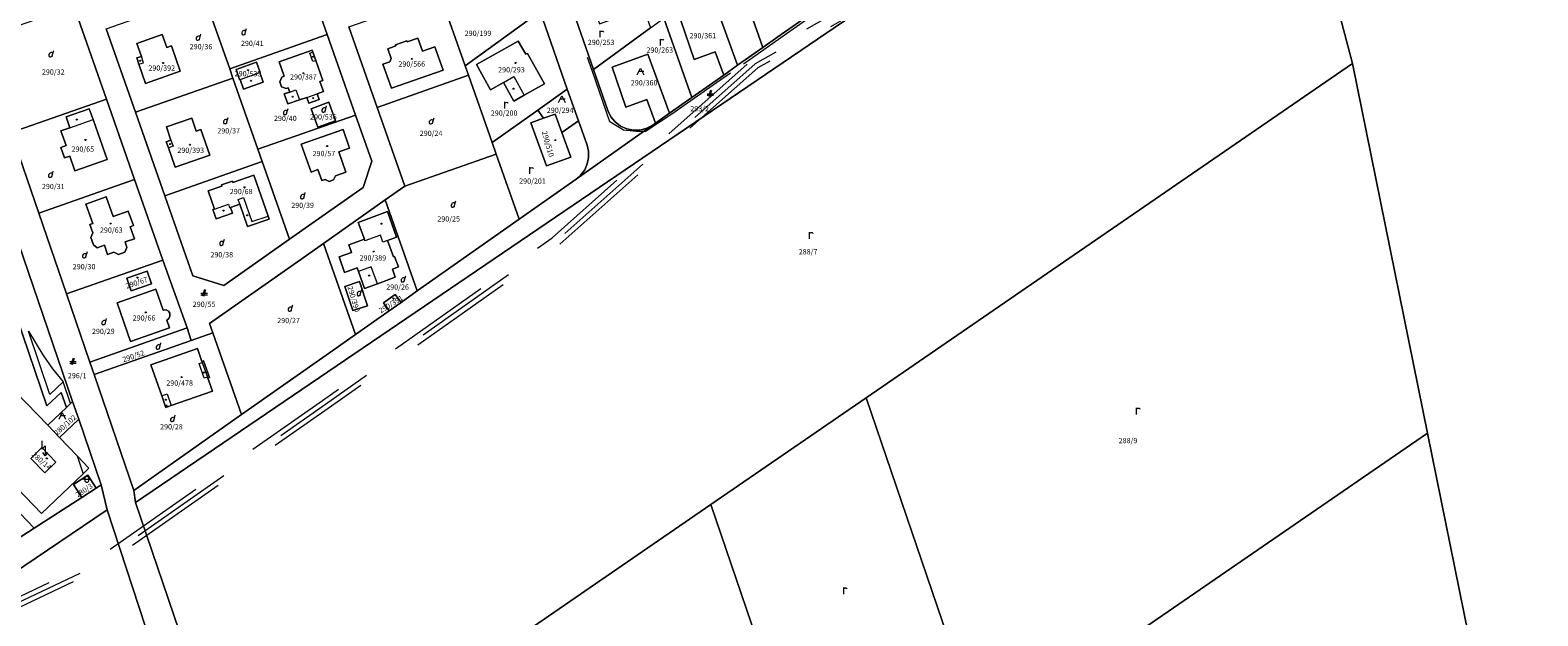
# Model space of a CAD drawing. Units: metres. Extents: x -559748 to -555391, y -1294572 to -1291181.
# Drawn here: x -557729 to -557270, y -1292908 to -1292730 of the extents above; entities that cross this region are included whole.
import ezdxf
from ezdxf.enums import TextEntityAlignment as Align

# ---------------------------------------------------------------- set-up
doc = ezdxf.new("R2010")
doc.units = ezdxf.units.M
doc.header["$MEASUREMENT"] = 0
doc.linetypes.add('DGN Style 2', pattern=[53.10249, 31.861494, -21.240996])
for name, color, linetype, lineweight in [('Vrstva 11', 7, 'Continuous', 0), ('Vrstva 13', 7, 'Continuous', 0), ('Vrstva 23', 7, 'Continuous', 0), ('Vrstva 5', 7, 'Continuous', 0), ('Vrstva 6', 7, 'Continuous', 0), ('Vrstva 7', 7, 'Continuous', 0), ('Vrstva 8', 7, 'Continuous', 0), ('Vrstva 9', 7, 'Continuous', 0)]:
    doc.layers.add(name, color=color, linetype=linetype, lineweight=lineweight)
doc.styles.add('Style-cs_Working', font='cs_Working.shx')

# ---------------------------------------------------------------- blocks, each defined once
blk = doc.blocks.new('C201')
at = {"layer": 'Vrstva 13', "color": 6, "linetype": 'Continuous', "lineweight": 0, "flags": 128}
for points in [[(-0.5, 4.5), (-0.5, 2), (0.5, 3), (0.5, 0)], [(1.2, 1), (0.5, 0), (-0.2, 1)]]:
    blk.add_lwpolyline(points, dxfattribs=at)
blk = doc.blocks.new('C45')
at = {"layer": 'Vrstva 11', "color": 7, "linetype": 'Continuous', "lineweight": 0, "flags": 128}
blk.add_lwpolyline([(0.09, 0.15), (0.18, 0), (0.09, -0.15), (-0.09, -0.15), (-0.18, 0), (-0.09, 0.15), (0.09, 0.15)], dxfattribs=at)
blk = doc.blocks.new('C431')
at = {"layer": 'Vrstva 11', "color": 7, "linetype": 'Continuous', "lineweight": 0}
blk.add_line((0.63, 0.99), (0.9, 1.89), dxfattribs=at)
at = {"layer": 'Vrstva 11', "color": 7, "linetype": 'Continuous', "lineweight": 0, "flags": 128}
blk.add_lwpolyline([(0.45, 0), (0.45, 0.27), (0.63, 0.99), (0.54, 1.17), (0.36, 1.26), (0.09, 1.26), (-0.18, 1.17), (-0.36, 0.99), (-0.54, 0.72), (-0.54, 0.36), (-0.45, 0.09), (-0.27, 0), (0, 0), (0.18, 0.09), (0.45, 0.27)], dxfattribs=at)
blk = doc.blocks.new('C479')
at = {"layer": 'Vrstva 11', "color": 7, "linetype": 'Continuous', "lineweight": 0, "flags": 128}
for points in [[(0, 0), (0, 1.27), (0, 2)], [(0, 1.6), (0.1, 1.73), (0.23, 1.84), (0.37, 1.89), (0.6, 1.9), (0.77, 1.87), (0.87, 1.8), (0.96, 1.7), (1, 1.6)]]:
    blk.add_lwpolyline(points, dxfattribs=at)
blk = doc.blocks.new('C432')
at = {"layer": 'Vrstva 11', "color": 7, "linetype": 'Continuous', "lineweight": 0}
for p, q in [((-0.32, 0.8), (-1, 0.8)), ((-1, 0.4), (-0.46, 0.4)), ((0.1, 2), (-0.6, 0)), ((-0.1, 0), (0.5, 2)), ((0.02, 0.4), (1, 0.4)), ((1, 0.8), (0.14, 0.8))]:
    blk.add_line(p, q, dxfattribs=at)
blk = doc.blocks.new('C435')
at = {"layer": 'Vrstva 11', "color": 7, "linetype": 'Continuous', "lineweight": 0}
blk.add_line((1, 1), (-0.5, 1), dxfattribs=at)
at = {"layer": 'Vrstva 11', "color": 7, "linetype": 'Continuous', "lineweight": 0, "flags": 128}
blk.add_lwpolyline([(-1, 0), (0, 2), (1, 0)], dxfattribs=at)
blk = doc.blocks.new('C42')
at = {"layer": 'Vrstva 11', "color": 7, "linetype": 'Continuous', "lineweight": 0, "flags": 128}
for points in [[(-1, 1), (0.27, 1), (1, 1)], [(-0.5, 1.5), (-0.4, 1.79), (-0.15, 1.97), (0.16, 1.97), (0.41, 1.79), (0.51, 1.5), (0.51, 0.5), (0.41, 0.21), (0.16, 0.03), (-0.15, 0.03), (-0.4, 0.21), (-0.5, 0.5), (-0.5, 1.5)]]:
    blk.add_lwpolyline(points, dxfattribs=at)

msp = doc.modelspace()

# ---------------------------------------------------------------- linework, layer by layer
at = {"layer": 'Vrstva 5', "color": 5, "linetype": 'DGN Style 2', "lineweight": 0, "flags": 128}
for points in [[(-558720.25, -1293560.94), (-558721.31, -1293559.78), (-558719.68, -1293558.81), (-558646.65, -1293508.94), (-558576.87, -1293461.12), (-558513.14, -1293418.06), (-558437.6, -1293366.12), (-558361.05, -1293313.59), (-558291.79, -1293266.04), (-558237.82, -1293229.16), (-558200.04, -1293202.7), (-558122.96, -1293151.82), (-558043.98, -1293098.91), (-557967.2, -1293046.75), (-557881.24, -1292989.22), (-557797.47, -1292933.32), (-557710.15, -1292891.82), (-557639.81, -1292842.52), (-557569.83, -1292792.96), (-557508.97, -1292738.74), (-557428.16, -1292692.77), (-557337.52, -1292640.7), (-557273.12, -1292604.22), (-557200.29, -1292562.27), (-557135.52, -1292525.07), (-557186.87, -1292473.77), (-557245, -1292418.61), (-557305.79, -1292361.45), (-557334.21, -1292334.53), (-557358.91, -1292311.13), (-557410.05, -1292262.69), (-557407.99, -1292260.51), (-557356.85, -1292308.96), (-557332.14, -1292332.35), (-557303.73, -1292359.27), (-557242.94, -1292416.43), (-557184.78, -1292471.62), (-557132.81, -1292523.53), (-557053.8, -1292479.1), (-556968, -1292429.38), (-556884.97, -1292381.79), (-556823.49, -1292346.53), (-556762.56, -1292307.7), (-556719.92, -1292235.9), (-556669.67, -1292149.93), (-556668.15, -1292150.3), (-556666.63, -1292150.68), (-556717.34, -1292237.42), (-556759.49, -1292308.41), (-556745.76, -1292319.23), (-556747.62, -1292321.58), (-556761.54, -1292310.61), (-556821.93, -1292349.1), (-556883.48, -1292384.4), (-556966.5, -1292431.98), (-557052.31, -1292481.71), (-557132.33, -1292526.7), (-557198.8, -1292564.87), (-557271.64, -1292606.82), (-557336.03, -1292643.3), (-557426.67, -1292695.38), (-557507.22, -1292741.19), (-557567.96, -1292795.31), (-557638.08, -1292844.97), (-557708.64, -1292894.42), (-557795.98, -1292935.93), (-557879.58, -1292991.71), (-557965.54, -1293049.25), (-558042.31, -1293101.4), (-558121.29, -1293154.32), (-558198.38, -1293205.2), (-558236.12, -1293231.63), (-558290.1, -1293268.52), (-558359.35, -1293316.07), (-558435.91, -1293368.6), (-558511.45, -1293420.53), (-558575.18, -1293463.6), (-558644.96, -1293511.42), (-558718.07, -1293561.35), (-558719.24, -1293562.04), (-558720.25, -1293560.94)], [(-557133, -1292525.39), (-557199.47, -1292563.57), (-557272.31, -1292605.52), (-557336.7, -1292642), (-557427.34, -1292694.07), (-557508.02, -1292739.96), (-557568.82, -1292794.13), (-557638.87, -1292843.74), (-557709.32, -1292893.12), (-557796.65, -1292934.62), (-557880.34, -1292990.46), (-557966.37, -1293048), (-558043.07, -1293100.15), (-558122.05, -1293153.07), (-558199.21, -1293203.95), (-558236.9, -1293230.39), (-558290.87, -1293267.28), (-558360.13, -1293314.83), (-558436.68, -1293367.36), (-558512.22, -1293419.29), (-558575.95, -1293462.35), (-558645.73, -1293510.18), (-558718.8, -1293560.08), (-558720.25, -1293560.94)], [(-557541.88, -1292760.47), (-557543.18, -1292760.62), (-557548.12, -1292760.11), (-557552.26, -1292757.62), (-557557.7, -1292741.99), (-557565.06, -1292721.46), (-557566.92, -1292715.71), (-557566.75, -1292713.78), (-557566.03, -1292712), (-557564.18, -1292710.29), (-557557.36, -1292705.34), (-557561.58, -1292698.9), (-557562.23, -1292698.73), (-557566.05, -1292699.18), (-557568.19, -1292699.07), (-557571.37, -1292697.57), (-557573.73, -1292695.24), (-557574.7, -1292693.43), (-557576.21, -1292689.63), (-557587.73, -1292656.99), (-557587.4, -1292656.88)], [(-557511.61, -1292739.91), (-557497.44, -1292729.97), (-557470.99, -1292711.44), (-557462.16, -1292705.36)], [(-557541.88, -1292760.47), (-557541.39, -1292760.41), (-557533.36, -1292755.22), (-557519.82, -1292745.59), (-557511.61, -1292739.91), (-557508.1, -1292740.02)]]:
    msp.add_lwpolyline(points, dxfattribs=at)
at = {"layer": 'Vrstva 6', "color": 30, "linetype": 'Continuous', "lineweight": 0}
for p, q in [((-557695.75, -1292740.08), (-557694.33, -1292739.59)), ((-557694.33, -1292739.59), (-557695, -1292737.67)), ((-557643.64, -1292736.7), (-557642.73, -1292736.38)), ((-557642.76, -1292739.22), (-557643.64, -1292736.7)), ((-557641.85, -1292738.88), (-557642.76, -1292739.22)), ((-557664.93, -1292744.71), (-557658.95, -1292742.61)), ((-557584.69, -1292745.61), (-557581.55, -1292743.84)), ((-557581.55, -1292743.84), (-557578.35, -1292749.5)), ((-557649.81, -1292748.54), (-557647.92, -1292747.87)), ((-557647.92, -1292747.87), (-557646.84, -1292750.89)), ((-557644.6, -1292750.17), (-557641.44, -1292749.06)), ((-557716.86, -1292759.47), (-557709.74, -1292756.95)), ((-557685.36, -1292765.05), (-557686.79, -1292765.54)), ((-557686.03, -1292763.16), (-557685.36, -1292765.05)), ((-557663.9, -1292780.69), (-557661.34, -1292788.03)), ((-557672.76, -1292784.18), (-557668.49, -1292782.7)), ((-557661.34, -1292788.03), (-557656.39, -1292786.32)), ((-557626.9, -1292793.83), (-557627.08, -1292793.36)), ((-557622.21, -1292792.11), (-557626.9, -1292793.83)), ((-557625.05, -1292801.8), (-557628.89, -1292803.24)), ((-557623.12, -1292806.94), (-557625.05, -1292801.8)), ((-557725.01, -1292828.59), (-557722.11, -1292832.84)), ((-557677.4, -1292831.26), (-557676.45, -1292830.93)), ((-557675.84, -1292835.71), (-557677.4, -1292831.26)), ((-557676.55, -1292830.63), (-557676.45, -1292830.93)), ((-557676.45, -1292830.93), (-557674.89, -1292835.39)), ((-557674.89, -1292835.39), (-557675.84, -1292835.71)), ((-557674.77, -1292835.73), (-557674.89, -1292835.39)), ((-557716.59, -1292843.46), (-557718.85, -1292836.88)), ((-557688.82, -1292841.13), (-557687.16, -1292840.53)), ((-557687.16, -1292840.53), (-557685.89, -1292844.08)), ((-557687.23, -1292843.93), (-557687.76, -1292844.12)), ((-557687.03, -1292844.48), (-557687.23, -1292843.93)), ((-557714.56, -1292859.4), (-557712.79, -1292864.86))]:
    msp.add_line(p, q, dxfattribs=at)
at = {"layer": 'Vrstva 6', "color": 30, "linetype": 'Continuous', "lineweight": 0, "flags": 128}
for points in [[(-557664.99, -1292782.68), (-557665.49, -1292781.24), (-557663.9, -1292780.69)], [(-557668.49, -1292782.7), (-557668.12, -1292783.76), (-557667.86, -1292783.67)], [(-557620.02, -1292793.76), (-557621.41, -1292794.27), (-557622.21, -1292792.11)], [(-557722.11, -1292832.84), (-557718.85, -1292836.88), (-557722.89, -1292840.67), (-557729.42, -1292821.41), (-557725.01, -1292828.59)]]:
    msp.add_lwpolyline(points, dxfattribs=at)
at = {"layer": 'Vrstva 7', "color": 5, "linetype": 'Continuous', "lineweight": 0, "flags": 128}
for points in [[(-557734.66, -1292760.86), (-557726.23, -1292785.46), (-557717.8, -1292810.06), (-557710.68, -1292830.88), (-557709.4, -1292834.63), (-557697.29, -1292869.96), (-557664.48, -1292846.84), (-557637.7, -1292828.01), (-557629.79, -1292822.44), (-557619.51, -1292815.19), (-557615.91, -1292812.66), (-557610.94, -1292809.15), (-557579.93, -1292787.29), (-557586.91, -1292767.43), (-557588.16, -1292763.9), (-557595.34, -1292743.43), (-557596.35, -1292740.56), (-557603.96, -1292718.9), (-557604.54, -1292717.26), (-557612.57, -1292694.37), (-557612.84, -1292693.65), (-557620.56, -1292671.63), (-557621.19, -1292669.84), (-557629.15, -1292647.2)], [(-557603.96, -1292718.9), (-557596.35, -1292740.56), (-557595.34, -1292743.43), (-557588.16, -1292763.9), (-557586.91, -1292767.43), (-557579.93, -1292787.29), (-557610.94, -1292809.15), (-557615.91, -1292812.66), (-557619.51, -1292815.19), (-557629.79, -1292822.44), (-557637.7, -1292828.01), (-557664.48, -1292846.84), (-557697.29, -1292869.96), (-557709.4, -1292834.63), (-557710.68, -1292830.88), (-557717.8, -1292810.06), (-557726.23, -1292785.46), (-557734.66, -1292760.86)]]:
    msp.add_lwpolyline(points, dxfattribs=at)
at = {"layer": 'Vrstva 8', "color": 7, "linetype": 'Continuous', "lineweight": 0, "flags": 128}
for points in [[(-557034.7, -1292673.15), (-557077.36, -1292716.93), (-557172.73, -1292811.85), (-557198.53, -1292839.25), (-557221.83, -1292870.95), (-557268.33, -1292938.05), (-557282.52, -1292959.92), (-557282.39, -1292955.09), (-557303.2, -1292852.52), (-557326.05, -1292739.86), (-557353.17, -1292637.24), (-557347.63, -1292633.52), (-557311.25, -1292598.37), (-557278.31, -1292574.48), (-557214.36, -1292514.32), (-557123.63, -1292425.52), (-557097.96, -1292457.02), (-556982.35, -1292563.23)], [(-557521.5, -1292874.28), (-557663.38, -1292971.86), (-557696.81, -1292873.67), (-557459.55, -1292712.32), (-557404.86, -1292672.63), (-557364.82, -1292645.05), (-557353.17, -1292637.24), (-557326.05, -1292739.86), (-557474.21, -1292841.76), (-557521.5, -1292874.28)], [(-557505.71, -1292734.98), (-557514.34, -1292710.36), (-557505.78, -1292704.13), (-557492.88, -1292694.72), (-557484.11, -1292719.76), (-557487.1, -1292721.87), (-557493.63, -1292703.95), (-557504.48, -1292707.91), (-557500.33, -1292720.18), (-557493.89, -1292717.83), (-557491.33, -1292724.85), (-557501.09, -1292731.73), (-557505.71, -1292734.98)], [(-557573.54, -1292723.99), (-557596.35, -1292740.56), (-557603.96, -1292718.9), (-557604.54, -1292717.26), (-557581.58, -1292701.05), (-557580.55, -1292703.98), (-557578.83, -1292708.88), (-557573.54, -1292723.99)], [(-557539.94, -1292729.01), (-557557.26, -1292741.63), (-557564.93, -1292719.76), (-557565.36, -1292717.9), (-557565.4, -1292715.99), (-557565.03, -1292714.12), (-557564.27, -1292712.36), (-557563.16, -1292710.81), (-557561.75, -1292709.52), (-557556.94, -1292705.99), (-557554.21, -1292713.5), (-557559.84, -1292715.56), (-557555.41, -1292727.73), (-557545.07, -1292723.96), (-557552.75, -1292702.92), (-557549.83, -1292700.78), (-557539.94, -1292729.01)], [(-557687.89, -1292780.19), (-557679.35, -1292804.5), (-557669.9, -1292807.52), (-557649.86, -1292793.4), (-557627.43, -1292777.59), (-557624.85, -1292769.56), (-557629.77, -1292755.53), (-557638.39, -1292731), (-557647.01, -1292706.47)], [(-557676.07, -1292718.8), (-557676.73, -1292716.91), (-557647.01, -1292706.47), (-557638.39, -1292731), (-557668.11, -1292741.44), (-557676.07, -1292718.8)], [(-557459.55, -1292712.32), (-557696.81, -1292873.67), (-557697.29, -1292869.96), (-557664.48, -1292846.84), (-557637.7, -1292828.01), (-557629.79, -1292822.44), (-557619.51, -1292815.19), (-557615.91, -1292812.66), (-557610.94, -1292809.15), (-557579.93, -1292787.29), (-557562.55, -1292775.04)], [(-557527.32, -1292750.21), (-557535.8, -1292725.99), (-557522.94, -1292716.63), (-557514.34, -1292710.36), (-557505.71, -1292734.98), (-557513.37, -1292740.38), (-557519.91, -1292722.43), (-557530.76, -1292726.39), (-557526.61, -1292738.66), (-557520.17, -1292736.31), (-557517.6, -1292743.36), (-557527.32, -1292750.21)], [(-557667.12, -1292744.27), (-557696.84, -1292754.71), (-557705.79, -1292729.24), (-557676.07, -1292718.8), (-557668.11, -1292741.44), (-557667.12, -1292744.27)], [(-557623.17, -1292753.21), (-557631.79, -1292728.68), (-557603.96, -1292718.9)], [(-557603.96, -1292718.9), (-557596.35, -1292740.56), (-557595.34, -1292743.43), (-557623.17, -1292753.21)], [(-557564.93, -1292719.76), (-557557.26, -1292741.63), (-557552.86, -1292754.19), (-557551.95, -1292756.06), (-557550.64, -1292757.66), (-557549, -1292758.93), (-557547.11, -1292759.78), (-557545.07, -1292760.18), (-557543, -1292760.11), (-557541, -1292759.56), (-557539.2, -1292758.58), (-557540.32, -1292759.37), (-557562.55, -1292775.04), (-557561.09, -1292773.76), (-557559.95, -1292772.2), (-557559.16, -1292770.43), (-557558.77, -1292768.53), (-557558.8, -1292766.59), (-557559.24, -1292764.7), (-557561.86, -1292757.27), (-557565.25, -1292747.67), (-557573.54, -1292723.99)], [(-557744.39, -1292732.46), (-557715.58, -1292722.38), (-557705.68, -1292750.68), (-557734.66, -1292760.86), (-557744.39, -1292732.46)], [(-557631.79, -1292728.68), (-557623.17, -1292753.21), (-557614.74, -1292777.2), (-557620.69, -1292781.4), (-557639.53, -1292794.68), (-557647.45, -1292800.26), (-557674.25, -1292819.06), (-557673.23, -1292821.92), (-557679.84, -1292824.24), (-557681.06, -1292820.42), (-557688.44, -1292799.74), (-557697.06, -1292775.21), (-557705.68, -1292750.68), (-557715.58, -1292722.38)], [(-557596.35, -1292740.56), (-557573.54, -1292723.99), (-557565.25, -1292747.67), (-557574.24, -1292754.04), (-557588.16, -1292763.9), (-557595.34, -1292743.43), (-557596.35, -1292740.56)], [(-557562.55, -1292775.04), (-557540.32, -1292759.37), (-557539.2, -1292758.58), (-557538.36, -1292757.99), (-557534.13, -1292755.01), (-557527.32, -1292750.21), (-557517.6, -1292743.36), (-557513.37, -1292740.38), (-557505.71, -1292734.98), (-557501.09, -1292731.73), (-557491.33, -1292724.85)], [(-557557.26, -1292741.63), (-557539.94, -1292729.01), (-557535.8, -1292725.99), (-557527.32, -1292750.21), (-557534.13, -1292755.01), (-557540.71, -1292736.96), (-557551.56, -1292740.92), (-557547.41, -1292753.19), (-557540.97, -1292750.84), (-557538.36, -1292757.99), (-557539.2, -1292758.58), (-557541, -1292759.56), (-557543, -1292760.11), (-557545.07, -1292760.18), (-557547.11, -1292759.78), (-557549, -1292758.93), (-557550.64, -1292757.66), (-557551.95, -1292756.06), (-557552.86, -1292754.19), (-557557.26, -1292741.63)], [(-557517.6, -1292743.36), (-557520.17, -1292736.31), (-557526.61, -1292738.66), (-557530.76, -1292726.39), (-557519.91, -1292722.43), (-557513.37, -1292740.38), (-557517.6, -1292743.36)], [(-557754.92, -1292729.05), (-557715.95, -1292842.85), (-557716.59, -1292843.46), (-557717.85, -1292844.66), (-557719.41, -1292840.08), (-557723.8, -1292844.2), (-557742.27, -1292789.99)], [(-557707.24, -1292868.28), (-557714.09, -1292848.27), (-557715.95, -1292842.85), (-557754.92, -1292729.05)], [(-557705.79, -1292729.24), (-557696.84, -1292754.71), (-557687.89, -1292780.19)], [(-557696.36, -1292733.73), (-557695, -1292737.67), (-557696.4, -1292738.13), (-557695.75, -1292740.08), (-557693.71, -1292745.92), (-557683.15, -1292742.22), (-557685.86, -1292734.5), (-557687.28, -1292734.99), (-557688.67, -1292731.02), (-557696.36, -1292733.73)], [(-557695, -1292737.67), (-557696.36, -1292733.73), (-557688.67, -1292731.02), (-557687.28, -1292734.99), (-557685.86, -1292734.5), (-557683.15, -1292742.22), (-557693.71, -1292745.92), (-557695.75, -1292740.08), (-557696.4, -1292738.13), (-557695, -1292737.67)], [(-557668.11, -1292741.44), (-557638.39, -1292731), (-557629.77, -1292755.53), (-557659.49, -1292765.97), (-557667.12, -1292744.27), (-557668.11, -1292741.44)], [(-557618.83, -1292747.4), (-557621.43, -1292740.08), (-557619.36, -1292739.36), (-557618.92, -1292738.33), (-557619.96, -1292735.33), (-557617.44, -1292734.44), (-557617.55, -1292734.1), (-557614.14, -1292732.94), (-557614.02, -1292733.27), (-557610.74, -1292732.12), (-557609.34, -1292736.09), (-557605.57, -1292734.76), (-557603.06, -1292741.88), (-557618.83, -1292747.4)], [(-557618.83, -1292747.4), (-557603.06, -1292741.88), (-557605.57, -1292734.76), (-557609.34, -1292736.09), (-557610.74, -1292732.12), (-557614.02, -1292733.27), (-557614.14, -1292732.94), (-557617.55, -1292734.1), (-557617.44, -1292734.44), (-557619.96, -1292735.33), (-557618.92, -1292738.33), (-557619.36, -1292739.36), (-557621.43, -1292740.08), (-557618.83, -1292747.4)], [(-557580.19, -1292733), (-557592.92, -1292740.18), (-557588.6, -1292747.83), (-557584.69, -1292745.61), (-557581.5, -1292751.3), (-557578.35, -1292749.5), (-557572.16, -1292745.99), (-557577.39, -1292736.75), (-557577.91, -1292737.04), (-557580.19, -1292733)], [(-557592.92, -1292740.18), (-557580.19, -1292733), (-557577.91, -1292737.04), (-557577.39, -1292736.75), (-557572.16, -1292745.99), (-557578.35, -1292749.5), (-557581.5, -1292751.3), (-557584.69, -1292745.61), (-557588.6, -1292747.83), (-557592.92, -1292740.18)], [(-557659.92, -1292739.43), (-557658.82, -1292742.57), (-557658.95, -1292742.61), (-557657.93, -1292745.53), (-557663.91, -1292747.63), (-557664.93, -1292744.71), (-557665.07, -1292744.76), (-557666.18, -1292741.63), (-557659.92, -1292739.43)], [(-557658.82, -1292742.57), (-557659.92, -1292739.43), (-557666.18, -1292741.63), (-557665.07, -1292744.76), (-557664.93, -1292744.71), (-557663.91, -1292747.63), (-557657.93, -1292745.53), (-557658.95, -1292742.61), (-557658.82, -1292742.57)], [(-557642.73, -1292736.38), (-557641.85, -1292738.88), (-557639.7, -1292745), (-557640.64, -1292745.33), (-557639.56, -1292748.4), (-557641.44, -1292749.06), (-557640.83, -1292750.8), (-557643.99, -1292751.91), (-557644.6, -1292750.17), (-557646.82, -1292750.94), (-557646.84, -1292750.89), (-557650.38, -1292752.16), (-557651.46, -1292749.12), (-557649.81, -1292748.54), (-557650.25, -1292747.27), (-557650.94, -1292747.49), (-557652.37, -1292746.9), (-557652.85, -1292745.42), (-557652.22, -1292743.99), (-557651.5, -1292743.72), (-557653.01, -1292739.35), (-557642.93, -1292735.81), (-557642.73, -1292736.38)], [(-557641.85, -1292738.88), (-557642.73, -1292736.38), (-557642.93, -1292735.81), (-557653.01, -1292739.35), (-557651.5, -1292743.72), (-557652.22, -1292743.99), (-557652.85, -1292745.42), (-557652.37, -1292746.9), (-557650.94, -1292747.49), (-557650.25, -1292747.27), (-557649.81, -1292748.54), (-557651.46, -1292749.12), (-557650.38, -1292752.16), (-557646.84, -1292750.89), (-557646.82, -1292750.94), (-557644.6, -1292750.17), (-557643.99, -1292751.91), (-557640.83, -1292750.8), (-557641.44, -1292749.06), (-557639.56, -1292748.4), (-557640.64, -1292745.33), (-557639.7, -1292745), (-557641.85, -1292738.88)], [(-557538.36, -1292757.99), (-557540.97, -1292750.84), (-557547.41, -1292753.19), (-557551.56, -1292740.92), (-557540.71, -1292736.96), (-557534.13, -1292755.01), (-557538.36, -1292757.99)], [(-557438.79, -1292945.77), (-557474.21, -1292841.76), (-557326.05, -1292739.86), (-557303.2, -1292852.52), (-557438.79, -1292945.77)], [(-557667.12, -1292744.27), (-557659.49, -1292765.97), (-557658.17, -1292769.75), (-557687.89, -1292780.19), (-557696.84, -1292754.71), (-557667.12, -1292744.27)], [(-557614.74, -1292777.2), (-557623.17, -1292753.21), (-557595.34, -1292743.43), (-557588.16, -1292763.9), (-557586.91, -1292767.43), (-557614.74, -1292777.2)], [(-557574.24, -1292754.04), (-557565.25, -1292747.67), (-557561.86, -1292757.27), (-557566.88, -1292760.85), (-557568.91, -1292755.25), (-557572.49, -1292756.54), (-557574.24, -1292754.04)], [(-557697.06, -1292775.21), (-557726.23, -1292785.46), (-557734.66, -1292760.86), (-557705.68, -1292750.68), (-557697.06, -1292775.21)], [(-557717.96, -1292756.12), (-557716.86, -1292759.47), (-557719.52, -1292760.38), (-557717.96, -1292764.85), (-557719.59, -1292765.42), (-557718.47, -1292768.63), (-557716.84, -1292768.06), (-557715.27, -1292772.53), (-557705.48, -1292769.09), (-557709.74, -1292756.95), (-557710.9, -1292753.68), (-557717.96, -1292756.12)], [(-557716.86, -1292759.47), (-557717.96, -1292756.12), (-557710.9, -1292753.68), (-557709.74, -1292756.95), (-557705.48, -1292769.09), (-557715.27, -1292772.53), (-557716.84, -1292768.06), (-557718.47, -1292768.63), (-557719.59, -1292765.42), (-557717.96, -1292764.85), (-557719.52, -1292760.38), (-557716.86, -1292759.47)], [(-557637.88, -1292751.62), (-557635.82, -1292757.26), (-557641.27, -1292759.24), (-557643.33, -1292753.6), (-557637.88, -1292751.62)], [(-557635.82, -1292757.26), (-557637.88, -1292751.62), (-557643.33, -1292753.6), (-557641.27, -1292759.24), (-557635.82, -1292757.26)], [(-557687.4, -1292759.18), (-557686.03, -1292763.16), (-557687.42, -1292763.68), (-557686.79, -1292765.54), (-557684.75, -1292771.4), (-557674.19, -1292767.72), (-557676.87, -1292759.98), (-557678.29, -1292760.47), (-557679.66, -1292756.5), (-557687.4, -1292759.18)], [(-557686.03, -1292763.16), (-557687.4, -1292759.18), (-557679.66, -1292756.5), (-557678.29, -1292760.47), (-557676.87, -1292759.98), (-557674.19, -1292767.72), (-557684.75, -1292771.4), (-557686.79, -1292765.54), (-557687.42, -1292763.68), (-557686.03, -1292763.16)], [(-557649.86, -1292793.4), (-557658.17, -1292769.75), (-557659.49, -1292765.97), (-557629.77, -1292755.53), (-557624.85, -1292769.56), (-557627.43, -1292777.59), (-557649.86, -1292793.4)], [(-557574.24, -1292754.04), (-557572.49, -1292756.54), (-557576.33, -1292757.93), (-557571.59, -1292771.06), (-557564.15, -1292768.36), (-557566.88, -1292760.85), (-557561.86, -1292757.27), (-557559.24, -1292764.7), (-557558.8, -1292766.59), (-557558.77, -1292768.53), (-557559.16, -1292770.43), (-557559.95, -1292772.2), (-557561.09, -1292773.76), (-557562.55, -1292775.04), (-557579.93, -1292787.29), (-557586.91, -1292767.43), (-557588.16, -1292763.9), (-557574.24, -1292754.04)], [(-557568.91, -1292755.25), (-557566.88, -1292760.85), (-557564.15, -1292768.36), (-557571.59, -1292771.06), (-557576.33, -1292757.93), (-557572.49, -1292756.54), (-557568.91, -1292755.25)], [(-557734.66, -1292760.86), (-557726.23, -1292785.46), (-557717.8, -1292810.06), (-557710.68, -1292830.88), (-557709.4, -1292834.63), (-557697.29, -1292869.96), (-557696.81, -1292873.67), (-557663.38, -1292971.86), (-557627.97, -1293075.88), (-557605.66, -1293141.4), (-557615.16, -1293144.19), (-557666.07, -1292992.54), (-557684.14, -1292940.96), (-557705.42, -1292875.9), (-557707.24, -1292868.28)], [(-557634.89, -1292766.77), (-557632.74, -1292772.97), (-557635.83, -1292774.1), (-557636.49, -1292775.33), (-557637.82, -1292775.79), (-557639.05, -1292775.14), (-557640, -1292775.48), (-557641.21, -1292772.11), (-557643.31, -1292772.92), (-557646.37, -1292764.45), (-557633.53, -1292759.96), (-557631.6, -1292765.66), (-557634.89, -1292766.77)], [(-557632.74, -1292772.97), (-557634.89, -1292766.77), (-557631.6, -1292765.66), (-557633.53, -1292759.96), (-557646.37, -1292764.45), (-557643.31, -1292772.92), (-557641.21, -1292772.11), (-557640, -1292775.48), (-557639.05, -1292775.14), (-557637.82, -1292775.79), (-557636.49, -1292775.33), (-557635.83, -1292774.1), (-557632.74, -1292772.97)], [(-557620.69, -1292781.4), (-557614.74, -1292777.2), (-557586.91, -1292767.43), (-557579.93, -1292787.29), (-557610.94, -1292809.15), (-557620.69, -1292781.4)], [(-557658.17, -1292769.75), (-557649.86, -1292793.4), (-557669.9, -1292807.52), (-557679.35, -1292804.5), (-557687.89, -1292780.19), (-557658.17, -1292769.75)], [(-557726.23, -1292785.46), (-557697.06, -1292775.21), (-557688.44, -1292799.74), (-557717.8, -1292810.06), (-557726.23, -1292785.46)], [(-557656.06, -1292787.26), (-557656.39, -1292786.32), (-557660.72, -1292773.87), (-557667.14, -1292776.08), (-557667.27, -1292775.71), (-557670.63, -1292776.86), (-557670.5, -1292777.24), (-557674.64, -1292778.67), (-557672.76, -1292784.18), (-557673.21, -1292784.33), (-557672.24, -1292787.17), (-557667.25, -1292785.48), (-557667.86, -1292783.67), (-557664.99, -1292782.68), (-557662.72, -1292789.56), (-557656.06, -1292787.26)], [(-557656.39, -1292786.32), (-557656.06, -1292787.26), (-557662.72, -1292789.56), (-557664.99, -1292782.68), (-557667.86, -1292783.67), (-557667.25, -1292785.48), (-557672.24, -1292787.17), (-557673.21, -1292784.33), (-557672.76, -1292784.18), (-557674.64, -1292778.67), (-557670.5, -1292777.24), (-557670.63, -1292776.86), (-557667.27, -1292775.71), (-557667.14, -1292776.08), (-557660.72, -1292773.87), (-557656.39, -1292786.32)], [(-557711.96, -1292782.66), (-557705.7, -1292780.43), (-557703.62, -1292786.48), (-557698.99, -1292784.86), (-557697.44, -1292789.23), (-557698.38, -1292789.57), (-557697.11, -1292793.23), (-557699.93, -1292794.21), (-557699.4, -1292795.88), (-557700.05, -1292797.37), (-557702, -1292798.01), (-557703.44, -1292797.35), (-557705.34, -1292798.01), (-557706.3, -1292795.23), (-557708.49, -1292795.99), (-557709.65, -1292795.12), (-557710.45, -1292792.82), (-557709.82, -1292791.49), (-557710.72, -1292788.95), (-557709.84, -1292788.61), (-557711.96, -1292782.66)], [(-557705.7, -1292780.43), (-557711.96, -1292782.66), (-557709.84, -1292788.61), (-557710.72, -1292788.95), (-557709.82, -1292791.49), (-557710.45, -1292792.82), (-557709.65, -1292795.12), (-557708.49, -1292795.99), (-557706.3, -1292795.23), (-557705.34, -1292798.01), (-557703.44, -1292797.35), (-557702, -1292798.01), (-557700.05, -1292797.37), (-557699.4, -1292795.88), (-557699.93, -1292794.21), (-557697.11, -1292793.23), (-557698.38, -1292789.57), (-557697.44, -1292789.23), (-557698.99, -1292784.86), (-557703.62, -1292786.48), (-557705.7, -1292780.43)], [(-557629.79, -1292822.44), (-557639.53, -1292794.68), (-557620.69, -1292781.4), (-557610.94, -1292809.15), (-557615.91, -1292812.66), (-557617.67, -1292810.2), (-557621.24, -1292812.73), (-557619.51, -1292815.19), (-557629.79, -1292822.44)], [(-557628.95, -1292788.24), (-557627.08, -1292793.36), (-557631.83, -1292795.14), (-557631, -1292797.42), (-557634.73, -1292798.79), (-557633.1, -1292803.51), (-557629.3, -1292802.11), (-557628.89, -1292803.24), (-557627.03, -1292808.37), (-557623.12, -1292806.94), (-557617.67, -1292804.93), (-557618.55, -1292802.54), (-557616.68, -1292801.85), (-557617.86, -1292798.62), (-557618.19, -1292798.74), (-557620.02, -1292793.76), (-557617.24, -1292792.78), (-557619.99, -1292784.96), (-557628.95, -1292788.24)], [(-557627.08, -1292793.36), (-557628.95, -1292788.24), (-557619.99, -1292784.96), (-557617.24, -1292792.78), (-557620.02, -1292793.76), (-557618.19, -1292798.74), (-557617.86, -1292798.62), (-557616.68, -1292801.85), (-557618.55, -1292802.54), (-557617.67, -1292804.93), (-557623.12, -1292806.94), (-557627.03, -1292808.37), (-557628.89, -1292803.24), (-557629.3, -1292802.11), (-557633.1, -1292803.51), (-557634.73, -1292798.79), (-557631, -1292797.42), (-557631.83, -1292795.14), (-557627.08, -1292793.36)], [(-557742.27, -1292789.99), (-557723.8, -1292844.2), (-557719.41, -1292840.08), (-557717.85, -1292844.66), (-557723.5, -1292850.06), (-557733.25, -1292839.99)], [(-557673.23, -1292821.92), (-557674.25, -1292819.06), (-557647.45, -1292800.26), (-557639.53, -1292794.68), (-557629.79, -1292822.44), (-557637.7, -1292828.01), (-557664.48, -1292846.84), (-557673.23, -1292821.92)], [(-557717.8, -1292810.06), (-557688.44, -1292799.74), (-557681.06, -1292820.42), (-557710.68, -1292830.88), (-557717.8, -1292810.06)], [(-557699.44, -1292805.3), (-557698.11, -1292809.1), (-557691.94, -1292806.94), (-557693.26, -1292803.14), (-557699.44, -1292805.3)], [(-557698.11, -1292809.1), (-557699.44, -1292805.3), (-557693.26, -1292803.14), (-557691.94, -1292806.94), (-557698.11, -1292809.1)], [(-557686.49, -1292820.36), (-557687.3, -1292818.05), (-557686.62, -1292817.54), (-557686.3, -1292816.8), (-557686.37, -1292815.97), (-557686.8, -1292815.33), (-557687.46, -1292814.95), (-557688.4, -1292814.96), (-557690.64, -1292808.59), (-557702.44, -1292812.76), (-557698.35, -1292824.54), (-557686.49, -1292820.36)], [(-557687.3, -1292818.05), (-557686.49, -1292820.36), (-557698.35, -1292824.54), (-557702.44, -1292812.76), (-557690.64, -1292808.59), (-557688.4, -1292814.96), (-557687.46, -1292814.95), (-557686.8, -1292815.33), (-557686.37, -1292815.97), (-557686.3, -1292816.8), (-557686.62, -1292817.54), (-557687.3, -1292818.05)], [(-557633.07, -1292807.75), (-557630.58, -1292815.14), (-557626.15, -1292813.66), (-557628.6, -1292806.31), (-557633.07, -1292807.75)], [(-557630.58, -1292815.14), (-557633.07, -1292807.75), (-557628.6, -1292806.31), (-557626.15, -1292813.66), (-557630.58, -1292815.14)], [(-557619.51, -1292815.19), (-557621.24, -1292812.73), (-557617.67, -1292810.2), (-557615.91, -1292812.66), (-557619.51, -1292815.19)], [(-557710.68, -1292830.88), (-557681.06, -1292820.42), (-557679.84, -1292824.24), (-557709.4, -1292834.63), (-557710.68, -1292830.88)], [(-557697.29, -1292869.96), (-557709.4, -1292834.63), (-557679.84, -1292824.24), (-557673.23, -1292821.92), (-557664.48, -1292846.84), (-557697.29, -1292869.96)], [(-557692.13, -1292831.67), (-557688.82, -1292841.13), (-557687.76, -1292844.12), (-557687.57, -1292844.67), (-557687.03, -1292844.48), (-557685.89, -1292844.08), (-557673.38, -1292839.65), (-557674.77, -1292835.73), (-557674.29, -1292835.56), (-557676.09, -1292830.47), (-557676.55, -1292830.63), (-557677.96, -1292826.65), (-557692.13, -1292831.67)], [(-557688.82, -1292841.13), (-557692.13, -1292831.67), (-557677.96, -1292826.65), (-557676.55, -1292830.63), (-557676.09, -1292830.47), (-557674.29, -1292835.56), (-557674.77, -1292835.73), (-557673.38, -1292839.65), (-557685.89, -1292844.08), (-557687.03, -1292844.48), (-557687.57, -1292844.67), (-557687.76, -1292844.12), (-557688.82, -1292841.13)], [(-557719.91, -1292853.81), (-557714.56, -1292859.4), (-557710.99, -1292863.13), (-557712.79, -1292864.86), (-557725.45, -1292876.99), (-557747.66, -1292853.95), (-557733.25, -1292839.99), (-557723.5, -1292850.06), (-557719.91, -1292853.81)], [(-557719.91, -1292853.81), (-557723.5, -1292850.06), (-557717.85, -1292844.66), (-557716.59, -1292843.46), (-557715.95, -1292842.85), (-557714.09, -1292848.27), (-557719.91, -1292853.81)], [(-557486.09, -1292978.3), (-557521.5, -1292874.28), (-557474.21, -1292841.76), (-557438.79, -1292945.77), (-557486.09, -1292978.3)], [(-557747.66, -1292853.95), (-557725.45, -1292876.99), (-557712.79, -1292864.86), (-557710.99, -1292863.13), (-557714.56, -1292859.4), (-557719.91, -1292853.81), (-557714.09, -1292848.27), (-557707.24, -1292868.28), (-557708.79, -1292869.28), (-557711.33, -1292865.33), (-557715.7, -1292868.14), (-557713.16, -1292872.09), (-557727.68, -1292881.45), (-557744.64, -1292863.72)], [(-557627.97, -1293075.88), (-557486.09, -1292978.3), (-557438.79, -1292945.77), (-557303.2, -1292852.52), (-557282.39, -1292955.09), (-557290.26, -1292958.8), (-557293.61, -1292963.67), (-557291.98, -1292968.72), (-557327.28, -1293002.83), (-557349.83, -1293022.01), (-557599.06, -1293161.76), (-557605.66, -1293141.4), (-557627.97, -1293075.88)], [(-557725.32, -1292856.9), (-557728.7, -1292860.17), (-557724.39, -1292864.57), (-557721.04, -1292861.32), (-557725.32, -1292856.9)], [(-557728.7, -1292860.17), (-557725.32, -1292856.9), (-557721.04, -1292861.32), (-557724.39, -1292864.57), (-557728.7, -1292860.17)], [(-557762.55, -1292876.07), (-557744.64, -1292863.72), (-557727.68, -1292881.45), (-557753.24, -1292897.91), (-557760.56, -1292886.54), (-557756.65, -1292883.85), (-557751.4, -1292891.46), (-557739.05, -1292882.95), (-557748.7, -1292868.95), (-557759.82, -1292876.62), (-557761.41, -1292877.72), (-557762.55, -1292876.07)], [(-557965.65, -1293034.73), (-557937.27, -1293016.45), (-557912.97, -1293000.8), (-557897, -1292990.51), (-557881.03, -1292980.22), (-557865.05, -1292969.93), (-557849.08, -1292959.64), (-557833.12, -1292949.35), (-557817.12, -1292939.07), (-557801.16, -1292928.78), (-557785.19, -1292918.49), (-557769.21, -1292908.2), (-557753.24, -1292897.91), (-557727.68, -1292881.45), (-557713.16, -1292872.09), (-557708.79, -1292869.28), (-557707.24, -1292868.28), (-557705.42, -1292875.9), (-557945.05, -1293037.78), (-558053.43, -1293109.31), (-558247.19, -1293237.12), (-558248.06, -1293237.72)], [(-557713.16, -1292872.09), (-557715.7, -1292868.14), (-557711.33, -1292865.33), (-557708.79, -1292869.28), (-557713.16, -1292872.09)], [(-557684.14, -1292940.96), (-557809.6, -1293023.91), (-557827.43, -1292996.9), (-557934.34, -1293068.87), (-557945.05, -1293037.78), (-557705.42, -1292875.9), (-557684.14, -1292940.96)], [(-557663.38, -1292971.86), (-557521.5, -1292874.28), (-557486.09, -1292978.3), (-557627.97, -1293075.88), (-557663.38, -1292971.86)]]:
    msp.add_lwpolyline(points, dxfattribs=at)
at = {"layer": 'Vrstva 9', "color": 6, "linetype": 'Continuous', "lineweight": 0, "flags": 128}
for points in [[(-557629.79, -1292822.44), (-557619.51, -1292815.19), (-557615.91, -1292812.66), (-557610.94, -1292809.15), (-557579.93, -1292787.29), (-557586.91, -1292767.43), (-557588.16, -1292763.9), (-557595.34, -1292743.43), (-557596.35, -1292740.56), (-557603.96, -1292718.9)], [(-557734.66, -1292760.86), (-557726.23, -1292785.46), (-557717.8, -1292810.06), (-557710.68, -1292830.88), (-557709.4, -1292834.63), (-557697.29, -1292869.96), (-557664.48, -1292846.84), (-557637.7, -1292828.01), (-557629.79, -1292822.44)]]:
    msp.add_lwpolyline(points, dxfattribs=at)

# ---------------------------------------------------------------- block references
at = {"layer": 'Vrstva 11', "color": 7, "linetype": 'Continuous', "lineweight": 0}
for name, p in [('C431', (-557677.78, -1292732.74)), ('C431', (-557663.88, -1292731.05)), ('C479', (-557555.2, -1292731.85)), ('C479', (-557536.86, -1292734.37)), ('C431', (-557722.62, -1292737.79)), ('C45', (-557695.4, -1292738.98)), ('C45', (-557688.41, -1292739.67)), ('C45', (-557642.76, -1292737.8)), ('C45', (-557612.61, -1292738.41)), ('C45', (-557581, -1292739.64)), ('C45', (-557662.53, -1292741.85)), ('C45', (-557645.67, -1292742.79)), ('C435', (-557542.94, -1292743.27)), ('C45', (-557661.61, -1292745.11)), ('C45', (-557581.62, -1292747.53)), ('C432', (-557521.67, -1292749.93)), ('C431', (-557651.21, -1292755.42)), ('C45', (-557648.92, -1292749.99)), ('C45', (-557642.7, -1292750.4)), ('C431', (-557639.47, -1292754.63)), ('C479', (-557584.31, -1292753.56)), ('C435', (-557566.88, -1292751.67)), ('C45', (-557714.66, -1292756.92)), ('C431', (-557669.46, -1292758.17)), ('C431', (-557606.75, -1292758.26)), ('C45', (-557712.06, -1292763.12)), ('C45', (-557568.89, -1292763.19)), ('C45', (-557686.28, -1292764.38)), ('C45', (-557680.21, -1292764.61)), ('C45', (-557638.39, -1292765.02)), ('C479', (-557576.62, -1292773.47)), ('C431', (-557722.76, -1292774.52)), ('C45', (-557663.58, -1292777.54)), ('C431', (-557645.97, -1292781.04)), ('C45', (-557669.97, -1292784.64)), ('C45', (-557662.75, -1292786.09)), ('C431', (-557600.11, -1292783.59)), ('C45', (-557704.37, -1292788.63)), ('C45', (-557621.89, -1292788.65)), ('C431', (-557670.61, -1292795.3)), ('C479', (-557491.44, -1292793.24)), ('C431', (-557712.37, -1292799.05)), ('C45', (-557624.24, -1292797.17)), ('C45', (-557625.6, -1292804.45)), ('C45', (-557696.17, -1292805.08)), ('C432', (-557675.9, -1292810.74)), ('C431', (-557628.76, -1292810.6)), ('C431', (-557615.35, -1292806.42)), ('C431', (-557649.76, -1292815.32)), ('C45', (-557618.19, -1292811.49)), ('C431', (-557706.51, -1292819.42)), ('C45', (-557693.64, -1292815.68)), ('C431', (-557689.96, -1292826.88)), ('C432', (-557715.86, -1292831.59)), ('C45', (-557682.74, -1292835.42)), ('C45', (-557675.98, -1292834.05)), ('C45', (-557675.14, -1292834.02)), ('C45', (-557687.56, -1292842.3)), ('C45', (-557687.41, -1292844.29)), ('C479', (-557391.81, -1292846.76)), ('C435', (-557719.11, -1292848.2)), ('C431', (-557685.6, -1292848.94)), ('C45', (-557723.81, -1292860.17)), ('C42', (-557711.61, -1292867.56)), ('C479', (-557481.01, -1292901.56))]:
    msp.add_blockref(name, p, dxfattribs=at)
at = {"layer": 'Vrstva 13', "color": 6, "linetype": 'Continuous', "lineweight": 0}
msp.add_blockref('C201', (-557724.83, -1292859.36), dxfattribs=at)

# ---------------------------------------------------------------- texts
at = {"layer": 'Vrstva 23', "color": 7, "linetype": 'Continuous', "lineweight": 0, "style": 'Style-cs_Working'}
for s, p in [('290/199', (-557592.45, -1292729.81)), ('290/361', (-557523.95, -1292730.56)), ('290/36', (-557676.85, -1292733.9)), ('290/41', (-557661.22, -1292732.9)), ('290/253', (-557554.95, -1292732.6)), ('290/263', (-557537.07, -1292734.93)), ('290/566', (-557612.63, -1292739.18)), ('290/32', (-557721.86, -1292741.63)), ('290/392', (-557688.81, -1292740.41)), ('290/535', (-557662.52, -1292742.14)), ('290/387', (-557645.65, -1292743.11)), ('290/293', (-557582.26, -1292740.95)), ('290/360', (-557541.83, -1292744.92)), ('290/294', (-557567.42, -1292753.29)), ('293/2', (-557524.92, -1292752.8)), ('290/40', (-557651.16, -1292755.76)), ('290/536', (-557639.56, -1292755.31)), ('290/200', (-557584.49, -1292754.14)), ('290/37', (-557668.42, -1292759.55)), ('290/24', (-557606.75, -1292760.3)), ('290/65', (-557712.86, -1292765.12)), ('290/393', (-557679.98, -1292765.47)), ('290/57', (-557639.4, -1292766.47)), ('290/31', (-557721.86, -1292776.52)), ('290/201', (-557575.85, -1292774.87)), ('290/68', (-557664.61, -1292778.05)), ('290/39', (-557645.9, -1292782.26)), ('290/63', (-557704.19, -1292789.81)), ('290/25', (-557601.39, -1292786.4)), ('290/38', (-557670.52, -1292797.31)), ('290/389', (-557624.49, -1292798.28)), ('288/7', (-557491.89, -1292796.4)), ('290/30', (-557712.47, -1292800.95)), ('290/26', (-557616.96, -1292807.17)), ('290/55', (-557675.9, -1292812.41)), ('290/66', (-557694.2, -1292816.58)), ('290/27', (-557650.17, -1292817.35)), ('290/29', (-557706.62, -1292820.67)), ('296/1', (-557714.57, -1292834.16)), ('290/478', (-557683.36, -1292836.41)), ('290/28', (-557685.85, -1292849.74)), ('288/9', (-557394.41, -1292853.96))]:
    msp.add_text(s, height=1.6, dxfattribs=at).set_placement(p, align=Align.TOP_CENTER)
for s, rotation, p in [('290/510', 286.0778, (-557570.36, -1292764.12)), ('290/67', 18.3346, (-557696.68, -1292805.87)), ('290/390', 286.5935, (-557629.56, -1292811.4)), ('290/391', 31.5127, (-557619.4, -1292812.52)), ('290/52', 18.6211, (-557697.69, -1292828.28)), ('280/102', 41.5394, (-557718.77, -1292849.42)), ('280/14', 319.0802, (-557724.87, -1292860.36)), ('280/3', 33.3461, (-557712.91, -1292869.24))]:
    msp.add_text(s, height=1.6, rotation=rotation, dxfattribs=at).set_placement(p, align=Align.TOP_CENTER)

doc.saveas('drawing.dxf')
